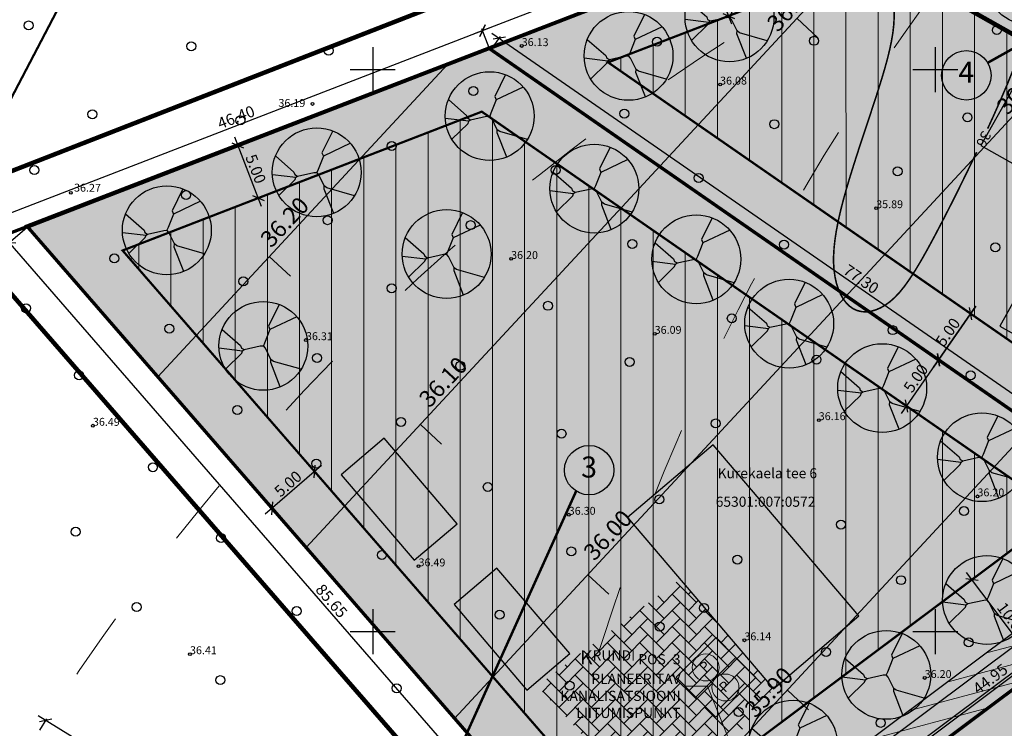
# Model space of a CAD drawing. Units: metres. Extents: x 553488 to 554083, y 6582476 to 6582896.
# Drawn here: x 553619 to 553706, y 6582741 to 6582804 of the extents above; entities that cross this region are included whole.
import ezdxf
from ezdxf.enums import TextEntityAlignment as Align

# ---------------------------------------------------------------- set-up
doc = ezdxf.new("R2010")
doc.units = ezdxf.units.M
doc.header["$PDMODE"] = 33
doc.header["$PDSIZE"] = 0.2
for name, pattern in [('ACAD_ISO03W100', [30, 12, -18]), ('CENTER', [50.8, 31.75, -6.35, 6.35, -6.35]), ('HOONEKP', [0.02, 0.01, 0.01]), ('ISOPOHI', [0.2, 0.1, 0.1]), ('KATASTRIPIIR', [0.02, 0.01, 0.01])]:
    doc.linetypes.add(name, pattern=pattern)
for name, color, linetype in [('0k', 7, 'Continuous'), ('0k-dim', 1, 'Continuous'), ('_Plan EE', 40, 'Continuous'), ('_Plan hoone', 7, 'Continuous'), ('HALJASTUS', 94, 'Continuous'), ('HORISONTAAL', 31, 'Continuous'), ('Kinnistu_piir', 1, 'Continuous'), ('KORGUS', 7, 'Continuous'), ('Kraavid KV', 7, 'Continuous'), ('NURGA_vertikaal_15.03.06$0$arh_ehitusõigus', 7, 'Continuous'), ('PIIR', 12, 'Continuous'), ('Plan_ehitusala', 6, 'Continuous'), ('Planeeritav ala', 5, 'Continuous'), ('Projekt_elupuu', 114, 'Continuous'), ('Tekst', 7, 'Continuous'), ('text asend', 7, 'Continuous'), ('Text_pohijoonis', 7, 'Continuous'), ('Vert', 7, 'Continuous'), ('VORK', 7, 'Continuous'), ('VTRASS', 5, 'Continuous')]:
    doc.layers.add(name, color=color, linetype=linetype)
for name, color, linetype, lineweight in [('Hoone-ala-joon', 7, 'CENTER', 9), ('Ol-olev aed', 7, 'Continuous', 0), ('Servituud_tehnovorgud', 5, 'Continuous', 20)]:
    doc.layers.add(name, color=color, linetype=linetype, lineweight=lineweight)
doc.styles.add('Arial', font='arial.ttf', dxfattribs={"height": 1.8})
doc.styles.add('ITALIC', font='italic.shx')
doc.styles.add('NURGA_vertikaal_15.03.06$0$style1', font='verdana.ttf', dxfattribs={"width": 0.79, "oblique": 10})
doc.styles.add('romanc', font='romanc.shx', dxfattribs={"height": 0.7})
doc.styles.add('SWISL', font='swissl.ttf')
doc.linetypes.add('TRACKS', pattern='A,0.15,[130,ltypeshp.shx,S=0.25,R=0,X=0,Y=0],0.15', length=0.3)
doc.dimstyles.new('NURGA_vertikaal_15.03.06$0$TKM', dxfattribs={"dimtxt": 1, "dimasz": 0.8, "dimexe": 0.18, "dimexo": 0.0625, "dimgap": 0.2, "dimtad": 1, "dimrnd": 0.05, "dimzin": 0, "dimdsep": 46, "dimtxsty": 'NURGA_vertikaal_15.03.06$0$style1', "dimblk1": 'NURGA_vertikaal_15.03.06$0$_Oblique', "dimblk2": 'NURGA_vertikaal_15.03.06$0$_Oblique', "dimsah": 1, "dimcen": 0.09, "dimdle": 0.8, "dimazin": 0, "dimtfac": 1, "dimtmove": 2, "dimatfit": 3, "dimldrblk": 'NURGA_vertikaal_15.03.06$0$_Oblique', "dimfxl": 1, "dimfxlon": 1, "dimtolj": 1, "dimtzin": 0, "dimarcsym": 0})

# ---------------------------------------------------------------- blocks, each defined once
blk = doc.blocks.new('VKORIS')
at = {"color": 0, "linetype": 'Continuous'}
for p, q in [((0, 4), (0, -4)), ((-4, 0), (4, 0))]:
    blk.add_line(p, q, dxfattribs=at)
blk = doc.blocks.new('RING02')
at = {"color": 0, "linetype": 'Continuous', "lineweight": -3}
blk.add_circle((0, 0), 0.25, dxfattribs=at)
blk = doc.blocks.new('METS')
at = {"color": 0, "linetype": 'Continuous'}
blk.add_circle((0, 0), 0.8, dxfattribs=at)
blk = doc.blocks.new('NURGA_vertikaal_15.03.06$0$_Oblique')
at = {"layer": 'NURGA_vertikaal_15.03.06$0$arh_ehitusõigus', "color": 0, "lineweight": -2}
blk.add_line((-0.5, -0.5), (0.5, 0.5), dxfattribs=at)
blk = doc.blocks.new('*D45')
at = {"layer": 'Defpoints', "color": 0, "linetype": 'ISOPOHI', "ltscale": 0.5}
for p in [(553679.837, 6582809.419), (553680.629, 6582809.725), (553682.424, 6582805.084)]:
    blk.add_point(p, dxfattribs=at)
at = {"layer": 'Text_pohijoonis', "color": 0, "linetype": 'ISOPOHI', "lineweight": -2, "ltscale": 0.5}
for p, q in [((553681.922, 6582804.032), (553679.549, 6582810.165)), ((553680.57, 6582809.702), (553679.67, 6582809.354)), ((553682.366, 6582805.062), (553681.465, 6582804.713))]:
    blk.add_line(p, q, dxfattribs=at)
at = {"layer": 'Text_pohijoonis', "color": 0, "linetype": 'ISOPOHI', "lineweight": -2, "ltscale": 0.5, "xscale": 0.8, "yscale": 0.8, "zscale": 0.8}
for p, rotation in [((553679.837, 6582809.419), 111.1518718414018), ((553681.633, 6582804.778), 291.1518718414018)]:
    blk.add_blockref('NURGA_vertikaal_15.03.06$0$_Oblique', p, dxfattribs=dict(at, rotation=rotation))
at = {"layer": 'Text_pohijoonis', "color": 0, "linetype": 'ISOPOHI', "lineweight": 0, "ltscale": 0.5, "insert": (553681.407, 6582807.359), "char_height": 1, "attachment_point": 5, "rotation": 291.15187, "style": 'NURGA_vertikaal_15.03.06$0$style1'}
blk.add_mtext('\\A1;5.00', dxfattribs=at)
blk = doc.blocks.new('*D46')
at = {"layer": 'Defpoints', "color": 0, "linetype": 'ISOPOHI', "lineweight": 0, "ltscale": 0.5}
for p in [(553638.548, 6582793.444), (553638.024, 6582793.241), (553640.353, 6582788.781)]:
    blk.add_point(p, dxfattribs=at)
at = {"layer": 'Text_pohijoonis', "color": 0, "linetype": 'ISOPOHI', "lineweight": -2, "ltscale": 0.5}
for p, q in [((553640.117, 6582787.832), (553637.736, 6582793.987)), ((553638.49, 6582793.421), (553637.856, 6582793.176)), ((553640.294, 6582788.758), (553639.661, 6582788.513))]:
    blk.add_line(p, q, dxfattribs=at)
at = {"layer": 'Text_pohijoonis', "color": 0, "linetype": 'ISOPOHI', "lineweight": -2, "ltscale": 0.5, "xscale": 0.8, "yscale": 0.8, "zscale": 0.8}
for p, rotation in [((553638.024, 6582793.241), 111.1518718451434), ((553639.829, 6582788.578), 291.1518718451434)]:
    blk.add_blockref('NURGA_vertikaal_15.03.06$0$_Oblique', p, dxfattribs=dict(at, rotation=rotation))
at = {"layer": 'Text_pohijoonis', "color": 0, "linetype": 'ISOPOHI', "lineweight": 0, "ltscale": 0.5, "insert": (553639.598, 6582791.169), "char_height": 1, "attachment_point": 5, "rotation": 291.15187, "style": 'NURGA_vertikaal_15.03.06$0$style1'}
blk.add_mtext('\\A1;5.00', dxfattribs=at)
blk = doc.blocks.new('*D47')
at = {"layer": 'Defpoints', "color": 0, "linetype": 'ISOPOHI', "lineweight": 0, "ltscale": 0.5}
for p in [(553645.375, 6582763.61), (553641.046, 6582760.969), (553641.599, 6582760.332)]:
    blk.add_point(p, dxfattribs=at)
at = {"layer": 'Text_pohijoonis', "color": 0, "linetype": 'ISOPOHI', "lineweight": -2, "ltscale": 0.5}
for p, q in [((553645.427, 6582764.771), (553640.442, 6582760.444)), ((553645.334, 6582763.657), (553644.704, 6582764.382)), ((553641.558, 6582760.379), (553640.928, 6582761.105))]:
    blk.add_line(p, q, dxfattribs=at)
at = {"layer": 'Text_pohijoonis', "color": 0, "linetype": 'ISOPOHI', "lineweight": -2, "ltscale": 0.5, "xscale": 0.8, "yscale": 0.8, "zscale": 0.8}
for p, rotation in [((553644.822, 6582764.246), 40.95779905263299), ((553641.046, 6582760.969), 220.957799052633)]:
    blk.add_blockref('NURGA_vertikaal_15.03.06$0$_Oblique', p, dxfattribs=dict(at, rotation=rotation))
at = {"layer": 'Text_pohijoonis', "color": 0, "linetype": 'ISOPOHI', "lineweight": 0, "ltscale": 0.5, "insert": (553642.462, 6582763.152), "char_height": 1, "attachment_point": 5, "rotation": 40.9578, "style": 'NURGA_vertikaal_15.03.06$0$style1'}
blk.add_mtext('\\A1;5.00', dxfattribs=at)
blk = doc.blocks.new('*D50')
at = {"layer": 'Defpoints', "color": 0, "linetype": 'ISOPOHI', "ltscale": 0.5}
for p in [(553703.011, 6582778.378), (553703.136, 6582778.291), (553700.161, 6582774.269)]:
    blk.add_point(p, dxfattribs=at)
at = {"layer": 'Text_pohijoonis', "color": 0, "linetype": 'ISOPOHI', "lineweight": -2, "ltscale": 0.5}
for p, q in [((553699.83, 6582773.525), (553703.592, 6582778.948)), ((553703.062, 6582778.342), (553703.284, 6582778.188)), ((553700.212, 6582774.234), (553700.434, 6582774.08))]:
    blk.add_line(p, q, dxfattribs=at)
at = {"layer": 'Text_pohijoonis', "color": 0, "linetype": 'ISOPOHI', "lineweight": -2, "ltscale": 0.5, "xscale": 0.8, "yscale": 0.8, "zscale": 0.8}
for p, rotation in [((553703.136, 6582778.291), 55.24972249778784), ((553700.286, 6582774.183), 235.2497224977878)]:
    blk.add_blockref('NURGA_vertikaal_15.03.06$0$_Oblique', p, dxfattribs=dict(at, rotation=rotation))
at = {"layer": 'Text_pohijoonis', "color": 0, "linetype": 'ISOPOHI', "ltscale": 0.5, "insert": (553701.119, 6582776.647), "char_height": 1, "attachment_point": 5, "rotation": 55.24972, "style": 'NURGA_vertikaal_15.03.06$0$style1'}
blk.add_mtext('\\A1;5.00', dxfattribs=at)
blk = doc.blocks.new('*D51')
at = {"layer": 'Defpoints', "color": 0, "linetype": 'ISOPOHI', "ltscale": 0.5}
for p in [(553703.011, 6582778.378), (553700.286, 6582774.183), (553700.286, 6582774.183)]:
    blk.add_point(p, dxfattribs=at)
at = {"layer": 'Text_pohijoonis', "color": 0, "linetype": 'ISOPOHI', "lineweight": -2, "ltscale": 0.5}
for p, q in [((553703.592, 6582778.948), (553699.83, 6582773.525)), ((553703.062, 6582778.342), (553703.284, 6582778.188)), ((553700.286, 6582774.183), (553700.138, 6582774.285))]:
    blk.add_line(p, q, dxfattribs=at)
at = {"layer": 'Text_pohijoonis', "color": 0, "linetype": 'ISOPOHI', "lineweight": -2, "ltscale": 0.5, "xscale": 0.8, "yscale": 0.8, "zscale": 0.8}
for p, rotation in [((553703.136, 6582778.291), 55.24972249778784), ((553700.286, 6582774.183), 235.2497224977878)]:
    blk.add_blockref('NURGA_vertikaal_15.03.06$0$_Oblique', p, dxfattribs=dict(at, rotation=rotation))
at = {"layer": 'Text_pohijoonis', "color": 0, "linetype": 'ISOPOHI', "lineweight": 0, "ltscale": 0.5, "insert": (553701.119, 6582776.647), "char_height": 1, "attachment_point": 5, "rotation": 55.24972, "style": 'NURGA_vertikaal_15.03.06$0$style1'}
blk.add_mtext('\\A1;5.00', dxfattribs=at)
blk = doc.blocks.new('*D52')
at = {"layer": 'Defpoints', "color": 0, "linetype": 'ISOPOHI', "lineweight": 0, "ltscale": 0.5}
for p in [(553700.286, 6582774.183), (553697.436, 6582770.074), (553697.436, 6582770.074)]:
    blk.add_point(p, dxfattribs=at)
at = {"layer": 'Text_pohijoonis', "color": 0, "linetype": 'ISOPOHI', "lineweight": -2, "ltscale": 0.5}
for p, q in [((553700.742, 6582774.84), (553696.98, 6582769.417)), ((553700.286, 6582774.183), (553700.434, 6582774.08)), ((553697.436, 6582770.074), (553697.584, 6582769.972))]:
    blk.add_line(p, q, dxfattribs=at)
at = {"layer": 'Text_pohijoonis', "color": 0, "linetype": 'ISOPOHI', "lineweight": -2, "ltscale": 0.5, "xscale": 0.8, "yscale": 0.8, "zscale": 0.8}
for p, rotation in [((553700.286, 6582774.183), 55.24972249778784), ((553697.436, 6582770.074), 235.2497224977878)]:
    blk.add_blockref('NURGA_vertikaal_15.03.06$0$_Oblique', p, dxfattribs=dict(at, rotation=rotation))
at = {"layer": 'Text_pohijoonis', "color": 0, "linetype": 'ISOPOHI', "lineweight": 0, "ltscale": 0.5, "insert": (553698.269, 6582772.539), "char_height": 1, "attachment_point": 5, "rotation": 55.24972, "style": 'NURGA_vertikaal_15.03.06$0$style1'}
blk.add_mtext('\\A1;5.00', dxfattribs=at)
blk = doc.blocks.new('*D53')
at = {"layer": 'Defpoints', "color": 0, "linetype": 'ISOPOHI', "lineweight": 0, "ltscale": 0.5}
for p in [(553704.778, 6582755.762), (553703.261, 6582754.626), (553710.772, 6582747.758)]:
    blk.add_point(p, dxfattribs=at)
at = {"layer": 'Text_pohijoonis', "color": 0, "linetype": 'ISOPOHI', "lineweight": -2, "ltscale": 0.5}
for p, q in [((553704.728, 6582755.725), (553703.117, 6582754.518)), ((553709.735, 6582745.982), (553702.781, 6582755.266)), ((553710.722, 6582747.721), (553709.111, 6582746.514))]:
    blk.add_line(p, q, dxfattribs=at)
at = {"layer": 'Text_pohijoonis', "color": 0, "linetype": 'ISOPOHI', "lineweight": -2, "ltscale": 0.5, "xscale": 0.8, "yscale": 0.8, "zscale": 0.8}
for p, rotation in [((553703.261, 6582754.626), 126.8320199115416), ((553709.256, 6582746.622), 306.8320199115416)]:
    blk.add_blockref('NURGA_vertikaal_15.03.06$0$_Oblique', p, dxfattribs=dict(at, rotation=rotation))
at = {"layer": 'Text_pohijoonis', "color": 0, "linetype": 'ISOPOHI', "lineweight": 0, "ltscale": 0.5, "insert": (553706.835, 6582751.056), "char_height": 1, "attachment_point": 5, "rotation": 306.83202, "style": 'NURGA_vertikaal_15.03.06$0$style1'}
blk.add_mtext('\\A1;10.00', dxfattribs=at)
blk = doc.blocks.new('*D70')
at = {"layer": 'Defpoints', "color": 0, "linetype": 'ISOPOHI', "lineweight": 0, "ltscale": 0.5}
for p in [(553723.301, 6582758.692), (553724.045, 6582757.7), (553688.08, 6582730.76)]:
    blk.add_point(p, dxfattribs=at)
at = {"layer": 'Text_pohijoonis', "color": 0, "linetype": 'ISOPOHI', "lineweight": -2, "ltscale": 0.5}
for p, q in [((553686.702, 6582731.265), (553723.941, 6582759.172)), ((553724.008, 6582757.75), (553723.193, 6582758.836)), ((553688.043, 6582730.81), (553687.234, 6582731.889))]:
    blk.add_line(p, q, dxfattribs=at)
at = {"layer": 'Text_pohijoonis', "color": 0, "linetype": 'ISOPOHI', "lineweight": -2, "ltscale": 0.5, "xscale": 0.8, "yscale": 0.8, "zscale": 0.8}
for p, rotation in [((553723.301, 6582758.692), 36.8480817612872), ((553687.342, 6582731.744), 216.8480817612872)]:
    blk.add_blockref('NURGA_vertikaal_15.03.06$0$_Oblique', p, dxfattribs=dict(at, rotation=rotation))
at = {"layer": 'Text_pohijoonis', "color": 0, "linetype": 'ISOPOHI', "lineweight": 0, "ltscale": 0.5, "insert": (553704.89, 6582745.795), "char_height": 1, "attachment_point": 5, "rotation": 36.84808, "style": 'NURGA_vertikaal_15.03.06$0$style1'}
blk.add_mtext('\\A1;44.95', dxfattribs=at)
blk = doc.blocks.new('*D72')
at = {"layer": 'Defpoints', "color": 0, "linetype": 'ISOPOHI', "lineweight": 0, "ltscale": 0.5}
for p in [(553660.524, 6582801.766), (553724.764, 6582758.736), (553724.045, 6582757.7)]:
    blk.add_point(p, dxfattribs=at)
at = {"layer": 'Text_pohijoonis', "color": 0, "linetype": 'ISOPOHI', "lineweight": -2, "ltscale": 0.5}
for p, q in [((553660.56, 6582801.818), (553661.346, 6582802.951)), ((553660.586, 6582803.259), (553725.421, 6582758.28)), ((553724.081, 6582757.751), (553724.866, 6582758.884))]:
    blk.add_line(p, q, dxfattribs=at)
at = {"layer": 'Text_pohijoonis', "color": 0, "linetype": 'ISOPOHI', "lineweight": -2, "ltscale": 0.5, "xscale": 0.8, "yscale": 0.8, "zscale": 0.8}
for p, rotation in [((553661.243, 6582802.803), 145.2497224978005), ((553724.764, 6582758.736), 325.2497224978005)]:
    blk.add_blockref('NURGA_vertikaal_15.03.06$0$_Oblique', p, dxfattribs=dict(at, rotation=rotation))
at = {"layer": 'Text_pohijoonis', "color": 0, "linetype": 'ISOPOHI', "lineweight": 0, "ltscale": 0.5, "insert": (553693.414, 6582781.362), "char_height": 1, "attachment_point": 5, "rotation": 325.24972, "style": 'NURGA_vertikaal_15.03.06$0$style1'}
blk.add_mtext('\\A1;77.30', dxfattribs=at)
blk = doc.blocks.new('*D74')
at = {"layer": 'Defpoints', "color": 0, "linetype": 'ISOPOHI', "lineweight": 0, "ltscale": 0.5}
for p in [(553701.37, 6582817.75), (553659.745, 6582803.466), (553660.358, 6582801.882)]:
    blk.add_point(p, dxfattribs=at)
at = {"layer": 'Text_pohijoonis', "color": 0, "linetype": 'ISOPOHI', "lineweight": -2, "ltscale": 0.5}
for p, q in [((553701.503, 6582819.623), (553658.998, 6582803.178)), ((553701.347, 6582817.808), (553700.692, 6582819.502)), ((553660.335, 6582801.94), (553659.68, 6582803.634))]:
    blk.add_line(p, q, dxfattribs=at)
at = {"layer": 'Text_pohijoonis', "color": 0, "linetype": 'ISOPOHI', "lineweight": -2, "ltscale": 0.5, "xscale": 0.8, "yscale": 0.8, "zscale": 0.8}
for p, rotation in [((553700.757, 6582819.334), 21.15187184360135), ((553659.745, 6582803.466), 201.1518718436013)]:
    blk.add_blockref('NURGA_vertikaal_15.03.06$0$_Oblique', p, dxfattribs=dict(at, rotation=rotation))
at = {"layer": 'Text_pohijoonis', "color": 0, "linetype": 'ISOPOHI', "lineweight": 0, "ltscale": 0.5, "insert": (553679.991, 6582812.072), "char_height": 1, "attachment_point": 5, "rotation": 21.15187, "style": 'NURGA_vertikaal_15.03.06$0$style1'}
blk.add_mtext('\\A1;44.00', dxfattribs=at)
blk = doc.blocks.new('*D75')
at = {"layer": 'Defpoints', "color": 0, "linetype": 'ISOPOHI', "lineweight": 0, "ltscale": 0.5}
for p in [(553660.358, 6582801.882), (553614.672, 6582791.355), (553616.464, 6582786.721)]:
    blk.add_point(p, dxfattribs=at)
at = {"layer": 'Text_pohijoonis', "color": 0, "linetype": 'ISOPOHI', "lineweight": -2, "ltscale": 0.5}
for p, q in [((553660.491, 6582803.755), (553615.718, 6582786.432)), ((553660.335, 6582801.94), (553659.68, 6582803.634)), ((553614.694, 6582791.296), (553616.529, 6582786.553))]:
    blk.add_line(p, q, dxfattribs=at)
at = {"layer": 'Text_pohijoonis', "color": 0, "linetype": 'ISOPOHI', "lineweight": -2, "ltscale": 0.5, "xscale": 0.8, "yscale": 0.8, "zscale": 0.8}
for p, rotation in [((553659.745, 6582803.466), 21.15187184360135), ((553616.464, 6582786.721), 201.1518718436013)]:
    blk.add_blockref('NURGA_vertikaal_15.03.06$0$_Oblique', p, dxfattribs=dict(at, rotation=rotation))
at = {"layer": 'Text_pohijoonis', "color": 0, "linetype": 'ISOPOHI', "lineweight": 0, "ltscale": 0.5, "insert": (553637.845, 6582795.766), "char_height": 1, "attachment_point": 5, "rotation": 21.15187, "style": 'NURGA_vertikaal_15.03.06$0$style1'}
blk.add_mtext('\\A1;46.40', dxfattribs=at)
blk = doc.blocks.new('*D76')
at = {"layer": 'Defpoints', "color": 0, "linetype": 'ISOPOHI', "lineweight": 0, "ltscale": 0.5}
for p in [(553619.317, 6582786.003), (553617.707, 6582784.606), (553675.47, 6582721.31)]:
    blk.add_point(p, dxfattribs=at)
at = {"layer": 'Text_pohijoonis', "color": 0, "linetype": 'ISOPOHI', "lineweight": -2, "ltscale": 0.5}
for p, q in [((553619.27, 6582785.962), (553617.571, 6582784.488)), ((553674.385, 6582719.309), (553617.183, 6582785.21)), ((553675.423, 6582721.269), (553673.724, 6582719.795))]:
    blk.add_line(p, q, dxfattribs=at)
at = {"layer": 'Text_pohijoonis', "color": 0, "linetype": 'ISOPOHI', "lineweight": -2, "ltscale": 0.5, "xscale": 0.8, "yscale": 0.8, "zscale": 0.8}
for p, rotation in [((553617.707, 6582784.606), 130.9577990492837), ((553673.86, 6582719.913), 310.9577990492837)]:
    blk.add_blockref('NURGA_vertikaal_15.03.06$0$_Oblique', p, dxfattribs=dict(at, rotation=rotation))
at = {"layer": 'Text_pohijoonis', "color": 0, "linetype": 'ISOPOHI', "lineweight": 0, "ltscale": 0.5, "insert": (553646.33, 6582752.733), "char_height": 1, "attachment_point": 5, "rotation": 310.9578, "style": 'NURGA_vertikaal_15.03.06$0$style1'}
blk.add_mtext('\\A1;85.65', dxfattribs=at)
blk = doc.blocks.new('*D77')
at = {"layer": 'Defpoints', "color": 0, "linetype": 'ISOPOHI', "ltscale": 0.5}
for p in [(553701.37, 6582817.75), (553759.973, 6582784.69), (553759.172, 6582783.272)]:
    blk.add_point(p, dxfattribs=at)
at = {"layer": 'Text_pohijoonis', "color": 0, "linetype": 'ISOPOHI', "lineweight": -2, "ltscale": 0.5}
for p, q in [((553701.339, 6582817.696), (553700.481, 6582816.175)), ((553699.873, 6582816.725), (553759.869, 6582782.879)), ((553759.942, 6582784.636), (553759.084, 6582783.115))]:
    blk.add_line(p, q, dxfattribs=at)
at = {"layer": 'Text_pohijoonis', "color": 0, "linetype": 'ISOPOHI', "lineweight": -2, "ltscale": 0.5, "xscale": 0.8, "yscale": 0.8, "zscale": 0.8}
for p, rotation in [((553700.57, 6582816.332), 150.5709456771947), ((553759.172, 6582783.272), 330.5709456771947)]:
    blk.add_blockref('NURGA_vertikaal_15.03.06$0$_Oblique', p, dxfattribs=dict(at, rotation=rotation))
at = {"layer": 'Text_pohijoonis', "color": 0, "linetype": 'ISOPOHI', "lineweight": 0, "ltscale": 0.5, "insert": (553730.225, 6582800.429), "char_height": 1, "attachment_point": 5, "rotation": 330.57095, "style": 'NURGA_vertikaal_15.03.06$0$style1'}
blk.add_mtext('\\A1;67.30', dxfattribs=at)
blk = doc.blocks.new('*D95')
at = {"layer": 'Defpoints', "color": 0, "lineweight": 0, "ltscale": 0.5}
for p in [(553620.925, 6582742.09), (553619.018, 6582738.993), (553789.327, 6582634.137)]:
    blk.add_point(p, dxfattribs=at)
at = {"layer": 'text asend', "color": 0, "lineweight": -2, "ltscale": 0.5}
for p, q in [((553791.915, 6582636.814), (553620.243, 6582742.51)), ((553620.4, 6582741.239), (553621.019, 6582742.243)), ((553790.709, 6582636.382), (553791.328, 6582637.387))]:
    blk.add_line(p, q, dxfattribs=at)
at = {"layer": 'text asend', "color": 0, "lineweight": -2, "ltscale": 0.5, "xscale": 0.8, "yscale": 0.8, "zscale": 0.8}
for p, rotation in [((553620.925, 6582742.09), 148.3800572267135), ((553791.234, 6582637.234), 328.3800572267135)]:
    blk.add_blockref('NURGA_vertikaal_15.03.06$0$_Oblique', p, dxfattribs=dict(at, rotation=rotation))
at = {"layer": 'text asend', "color": 0, "lineweight": 0, "ltscale": 0.5, "insert": (553706.457, 6582690.276), "char_height": 1, "attachment_point": 5, "rotation": 328.38006, "style": 'NURGA_vertikaal_15.03.06$0$style1'}
blk.add_mtext('\\A1;200.00', dxfattribs=at)
blk = doc.blocks.new('dfghsgh')
at = {"layer": 'Projekt_elupuu', "color": 55}
for p, q in [((534506.874, 6575389.818), (534505.917, 6575387.88)), ((534508.442, 6575388.716), (534506.044, 6575387.58)), ((534501.788, 6575387.601), (534503.429, 6575386.16)), ((534506.044, 6575387.58), (534505.568, 6575386.379)), ((534505.917, 6575387.88), (534506.044, 6575387.58)), ((534505.568, 6575386.379), (534505.455, 6575386.132)), ((534501.508, 6575385.953), (534503.607, 6575385.701)), ((534502.083, 6575384.073), (534503.533, 6575385.487)), ((534503.429, 6575386.16), (534503.512, 6575385.939)), ((534503.512, 6575385.939), (534503.748, 6575385.804)), ((534503.533, 6575385.487), (534503.607, 6575385.701)), ((534503.607, 6575385.701), (534503.748, 6575385.804)), ((534503.748, 6575385.804), (534505.183, 6575386.126)), ((534505.183, 6575386.126), (534505.455, 6575386.132)), ((534505.633, 6575385.926), (534505.455, 6575386.132)), ((534506.126, 6575384.92), (534505.633, 6575385.926)), ((534506.116, 6575384.648), (534506.126, 6575384.92)), ((534506.965, 6575382.482), (534506.116, 6575384.648)), ((534506.349, 6575384.757), (534506.126, 6575384.92)), ((534508.812, 6575384.05), (534506.349, 6575384.757))]:
    blk.add_line(p, q, dxfattribs=at)
at = {"layer": 'Projekt_elupuu', "color": 97}
blk.add_circle((534505.455, 6575386.132), 3.95, dxfattribs=at)

msp = doc.modelspace()

# ---------------------------------------------------------------- hatches: boundary and pattern name
at = {"layer": '0k', "lineweight": 0, "ltscale": 0.5}
h = msp.add_hatch(dxfattribs=at)
h.set_pattern_fill('AR-HBONE', color=251, scale=0.01, style=0)
h.paths.add_polyline_path([(553682.383, 6582725.994), (553664.602, 6582745.168), (553677.315, 6582754.649), (553685.603, 6582744.923), (553679.417, 6582736.764), (553685.347, 6582729.603)])
at = {"layer": '_Plan EE', "lineweight": 0, "ltscale": 0.5}
msp.add_hatch(color=256, dxfattribs=at).paths.add_polyline_path([(553821.19, 6582643.84), (553805.697, 6582634.782), (553780.271, 6582654.813), (553770.071, 6582663.02), (553753.745, 6582675.942), (553739.444, 6582687.247), (553721.292, 6582701.617), (553710.719, 6582709.988), (553697.774, 6582720.236), (553699.694, 6582721.486), (553688.065, 6582730.769), (553675.461, 6582721.323), (553653.245, 6582746.915), (553625.552, 6582778.82), (553619.323, 6582786.008), (553670.672, 6582805.873), (553701.339, 6582817.696), (553745.978, 6582792.563), (553767.567, 6582780.373), (553786.541, 6582769.667), (553799.394, 6582762.403), (553816.365, 6582752.803), (553832.924, 6582743.469), (553859.197, 6582728.629), (553861.94, 6582727.08), (553853.08, 6582712.23), (553848.774, 6582703.563), (553842.292, 6582690.515), (553837.12, 6582679.479), (553830.938, 6582665.648), (553825.118, 6582652.629)])
at = {"layer": '_Plan hoone', "lineweight": 0, "ltscale": 0.5}
for color, points in [(39, [(553721.476, 6582783.429), (553726.393, 6582792.136), (553708.979, 6582801.972), (553704.061, 6582793.264)]), (6, [(553708.16, 6582781.527), (553705.722, 6582777.162), (553714.453, 6582772.286), (553716.891, 6582776.652)]), (6, [(553651.002, 6582767.203), (553647.196, 6582763.96), (553653.683, 6582756.349), (553657.488, 6582759.592)]), (39, [(553680.242, 6582766.631), (553672.631, 6582760.145), (553685.603, 6582744.923), (553693.215, 6582751.409)]), (6, [(553661.024, 6582755.657), (553657.219, 6582752.414), (553663.705, 6582744.803), (553667.51, 6582748.046)])]:
    msp.add_hatch(color=color, dxfattribs=at).paths.add_polyline_path(points)
at = {"layer": 'Kraavid KV', "lineweight": 0, "ltscale": 0.5}
h = msp.add_hatch(dxfattribs=at)
h.set_pattern_fill('ANSI31', color=256, scale=0.5, angle=150, style=0)
h.paths.add_polyline_path([(553758.702, 6582788.658), (553684.882, 6582733.359), (553687.28, 6582730.157), (553762.534, 6582786.531)])
at = {"layer": 'Plan_ehitusala', "linetype": 'HOONEKP', "lineweight": 0, "ltscale": 0.5}
h = msp.add_hatch(dxfattribs=at)
h.set_pattern_fill('ANSI31', color=0, scale=0.9, angle=45, style=0)
h.paths.add_polyline_path([(553723.933, 6582763.863), (553746.513, 6582780.777), (553694.925, 6582809.905), (553670.913, 6582800.645)])
h = msp.add_hatch(dxfattribs=at)
h.set_pattern_fill('ANSI31', color=0, scale=0.9, angle=45, style=0)
h.paths.add_polyline_path([(553672.908, 6582731.889), (553627.757, 6582783.907), (553659.687, 6582796.261), (553711.167, 6582760.549)])
at = {"layer": 'Servituud_tehnovorgud', "linetype": 'ISOPOHI', "ltscale": 0.5}
msp.add_hatch(color=256, dxfattribs=at).paths.add_polyline_path([(553758.783, 6582787.469), (553686.281, 6582733.158), (553687.48, 6582731.557), (553760.699, 6582786.406)])
at = {"layer": 'Tekst'}
h = msp.add_hatch(color=41, dxfattribs=at)
h.dxf.hatch_style = 2
edge = h.paths.add_edge_path()
edge.add_arc((553702.759, 6582799.491), 2.198, 0, 360)
h = msp.add_hatch(color=41, dxfattribs=at)
h.dxf.hatch_style = 2
edge = h.paths.add_edge_path()
edge.add_arc((553669.231, 6582764.364), 2.198, 0, 360)

# ---------------------------------------------------------------- linework, layer by layer
at = {"color": 1, "linetype": 'ACAD_ISO03W100', "ltscale": 0.03, "const_width": 0.4, "flags": 128}
msp.add_lwpolyline([(553746.513, 6582780.777), (553694.925, 6582809.905)], dxfattribs=at)
at = {"color": 0, "lineweight": 0, "ltscale": 0.5}
for points in [[(553676.967, 6582745.954), (553678.722, 6582744.174), (553682.282, 6582747.685), (553680.527, 6582749.465), (553676.967, 6582745.954)], [(553678.722, 6582744.174), (553680.478, 6582742.394), (553684.038, 6582745.905), (553682.282, 6582747.685), (553678.722, 6582744.174)]]:
    msp.add_lwpolyline(points, dxfattribs=at)
for centre in [(553679.592, 6582746.809), (553681.348, 6582745.029)]:
    msp.add_ellipse(centre, major_axis=(0.008, 1.2), ratio=1, start_param=5.497787, end_param=11.780972, dxfattribs=at)
at = {"layer": 'Hoone-ala-joon', "ltscale": 0.05, "const_width": 0.2}
for points in [[(553723.933, 6582763.863), (553746.513, 6582780.777), (553694.925, 6582809.905), (553670.913, 6582800.645), (553723.933, 6582763.863)], [(553672.908, 6582731.889), (553627.757, 6582783.907), (553659.687, 6582796.261), (553711.167, 6582760.549), (553672.908, 6582731.889)]]:
    msp.add_lwpolyline(points, dxfattribs=at)
at = {"layer": 'HORISONTAAL', "linetype": 'ISOPOHI', "ltscale": 0.5, "const_width": 0.14, "flags": 128}
for points in [[(553704.651, 6582794.746), (553705.153, 6582795.841), (553705.798, 6582797.291), (553706.368, 6582798.624), (553706.861, 6582799.844), (553707.28, 6582800.965), (553707.628, 6582801.999), (553707.907, 6582802.959), (553708.121, 6582803.859), (553708.272, 6582804.711), (553708.363, 6582805.529), (553708.396, 6582806.325), (553708.368, 6582807.109), (553708.279, 6582807.89), (553708.126, 6582808.678), (553707.907, 6582809.483), (553707.619, 6582810.315), (553707.26, 6582811.182), (553706.829, 6582812.095), (553706.324, 6582813.059), (553705.751, 6582814.066), (553705.116, 6582815.106), (553704.427, 6582816.166), (553703.69, 6582817.234), (553702.913, 6582818.3), (553702.102, 6582819.352), (553701.264, 6582820.378)], [(553673.899, 6582819.894), (553676.535, 6582818.737), (553678.984, 6582817.622), (553681.245, 6582816.557), (553683.319, 6582815.548), (553685.207, 6582814.602), (553686.91, 6582813.725), (553688.428, 6582812.925), (553689.764, 6582812.207), (553690.919, 6582811.575), (553691.909, 6582811.018), (553692.75, 6582810.521), (553693.458, 6582810.068), (553694.05, 6582809.646), (553694.543, 6582809.239), (553694.953, 6582808.832), (553695.298, 6582808.41), (553695.59, 6582807.961), (553695.834, 6582807.483), (553696.029, 6582806.975), (553696.177, 6582806.436), (553696.279, 6582805.866), (553696.334, 6582805.266), (553696.343, 6582804.634), (553696.307, 6582803.97), (553696.227, 6582803.275), (553696.105, 6582802.544), (553695.943, 6582801.776), (553695.745, 6582800.966), (553695.511, 6582800.112), (553695.245, 6582799.212), (553694.949, 6582798.261), (553694.626, 6582797.257), (553694.279, 6582796.199), (553693.915, 6582795.101), (553693.542, 6582793.976), (553693.169, 6582792.839), (553692.805, 6582791.705), (553692.456, 6582790.589), (553692.132, 6582789.506), (553691.842, 6582788.471), (553691.59, 6582787.495), (553691.381, 6582786.578), (553691.213, 6582785.716), (553691.086, 6582784.907), (553691.002, 6582784.147), (553690.96, 6582783.432), (553690.961, 6582782.76), (553691.005, 6582782.126), (553691.091, 6582781.529), (553691.218, 6582780.972), (553691.384, 6582780.459), (553691.588, 6582779.994), (553691.826, 6582779.583), (553692.096, 6582779.229), (553692.398, 6582778.937), (553692.729, 6582778.711), (553693.086, 6582778.555), (553693.465, 6582778.469), (553693.863, 6582778.451), (553694.276, 6582778.502), (553694.698, 6582778.619), (553695.126, 6582778.803), (553695.556, 6582779.051), (553695.983, 6582779.363), (553696.406, 6582779.741), (553696.831, 6582780.194), (553697.268, 6582780.735), (553697.725, 6582781.377), (553698.212, 6582782.131), (553698.738, 6582783.011), (553699.311, 6582784.028), (553699.941, 6582785.195), (553700.633, 6582786.516), (553701.373, 6582787.964), (553702.142, 6582789.503), (553702.923, 6582791.096), (553703.673, 6582792.656)]]:
    msp.add_lwpolyline(points, dxfattribs=at)
at = {"layer": 'Kinnistu_piir', "linetype": 'KATASTRIPIIR', "flags": 128}
for points, const_width in [([(553619.323, 6582786.005), (553701.37, 6582817.75), (553670.387, 6582833.961)], 0.3), ([(553688.08, 6582730.76), (553760.01, 6582784.64), (553701.37, 6582817.75), (553619.25, 6582786.08), (553675.47, 6582721.31), (553688.08, 6582730.76)], 0.3), ([(553660.31, 6582801.915), (553724.045, 6582757.7), (553836.295, 6582677.632)], 0.3), ([(553675.47, 6582721.31), (553619.323, 6582785.996)], 0.2), ([(553747.575, 6582680.81), (553818.74, 6582751.48), (553760.01, 6582784.64), (553688.08, 6582730.76), (553699.67, 6582721.47), (553697.774, 6582720.236)], 0.3)]:
    msp.add_lwpolyline(points, dxfattribs=dict(at, const_width=const_width))
at = {"layer": 'Kinnistu_piir', "color": 48, "linetype": 'KATASTRIPIIR', "const_width": 0.2, "flags": 128}
for points in [[(553604.875, 6582806.702), (553610.02, 6582782.45), (553626.297, 6582813.61)], [(553626.297, 6582813.61), (553610.02, 6582782.45), (553619.323, 6582786.008)], [(553619.282, 6582786.093), (553605.08, 6582780.62), (553614.029, 6582753.397)]]:
    msp.add_lwpolyline(points, dxfattribs=at)
at = {"layer": 'Ol-olev aed', "color": 5, "linetype": 'TRACKS', "ltscale": 2, "flags": 128}
for points in [[(553675.47, 6582721.31), (553637.809, 6582764.698), (553619.317, 6582786.003), (553660.31, 6582801.915), (553701.37, 6582817.75)], [(553836.295, 6582677.632), (553782.808, 6582715.695), (553724.045, 6582757.7), (553660.358, 6582801.882)], [(553759.96, 6582784.668), (553724.045, 6582757.7), (553688.119, 6582730.809)]]:
    msp.add_lwpolyline(points, dxfattribs=at)
at = {"layer": 'Plan_ehitusala', "color": 0, "linetype": 'HOONEKP', "ltscale": 0.5, "flags": 128}
for points in [[(553721.476, 6582783.429), (553726.393, 6582792.136), (553708.979, 6582801.972), (553704.061, 6582793.264), (553721.476, 6582783.429)], [(553708.16, 6582781.527), (553705.722, 6582777.162), (553714.453, 6582772.286), (553716.891, 6582776.652), (553708.16, 6582781.527)], [(553651.002, 6582767.203), (553647.196, 6582763.96), (553653.683, 6582756.349), (553657.488, 6582759.592), (553651.002, 6582767.203)], [(553680.242, 6582766.631), (553672.631, 6582760.145), (553685.603, 6582744.923), (553693.215, 6582751.409), (553680.242, 6582766.631)], [(553661.024, 6582755.657), (553657.219, 6582752.414), (553663.705, 6582744.803), (553667.51, 6582748.046), (553661.024, 6582755.657)]]:
    msp.add_lwpolyline(points, dxfattribs=at)
at = {"layer": 'Planeeritav ala', "linetype": 'ACAD_ISO03W100', "ltscale": 0.15, "const_width": 0.4, "flags": 128}
msp.add_lwpolyline([(553686.958, 6582723.689), (553686.958, 6582723.689), (553805.031, 6582630.945), (553823.683, 6582642.498), (553868.23, 6582730.699), (553700.686, 6582823.264), (553700.686, 6582823.264), (553700.686, 6582823.264), (553610.786, 6582788.203), (553674.742, 6582714.521)], close=True, dxfattribs=at)
at = {"layer": 'Tekst', "const_width": 0.225}
msp.add_lwpolyline([(553704.653, 6582800.607), (553750.746, 6582826.389)], dxfattribs=at)
at = {"layer": 'Tekst', "const_width": 0.225, "elevation": 141}
msp.add_lwpolyline([(553647.803, 6582717.567), (553668.073, 6582762.495)], dxfattribs=at)
at = {"layer": 'Tekst'}
for centre in [(553702.759, 6582799.491), (553669.231, 6582764.364, 211.5)]:
    msp.add_circle(centre, 2.198, dxfattribs=at)
at = {"layer": 'Text_pohijoonis', "linetype": 'ISOPOHI', "ltscale": 0.5, "flags": 128}
msp.add_lwpolyline([(553758.702, 6582788.658), (553684.882, 6582733.359), (553687.28, 6582730.157), (553762.534, 6582786.531)], close=True, dxfattribs=at)
for points in [[(553758.783, 6582787.469), (553686.281, 6582733.158), (553687.48, 6582731.557), (553760.699, 6582786.406), (553758.783, 6582787.469)], [(553760.01, 6582784.64), (553688.08, 6582730.757)]]:
    msp.add_lwpolyline(points, dxfattribs=at)
at = {"layer": 'Text_pohijoonis', "linetype": 'ISOPOHI', "lineweight": 0, "ltscale": 0.5, "flags": 128}
msp.add_lwpolyline([(553677.72, 6582745.14), (553679.762, 6582745.14), (553686.431, 6582728.536)], dxfattribs=at)
at = {"layer": 'Vert', "lineweight": 0, "ltscale": 0.5, "flags": 128}
for points in [[(553699.06, 6582816.859), (553644.08, 6582757.474)], [(553718.296, 6582808.197), (553657.268, 6582742.28)], [(553687.678, 6582804.566), (553689.569, 6582802.824)], [(553656.656, 6582800.496), (553630.891, 6582772.668)], [(553736.197, 6582798.093), (553670.456, 6582727.086)], [(553640.794, 6582783.364), (553642.685, 6582781.623)], [(553654.226, 6582768.434), (553656.117, 6582766.692)], [(553669.102, 6582755.062), (553670.993, 6582753.321)], [(553686.849, 6582744.792), (553688.74, 6582743.05)]]:
    msp.add_lwpolyline(points, dxfattribs=at)
at = {"layer": 'VTRASS', "linetype": 'ACAD_ISO03W100', "lineweight": 0, "ltscale": 0.5}
for centre, start, end in [((553860.906, 6582688.283), 122.16544, 219.03129), ((553789.327, 6582634.137), 36.76847, 168.57857)]:
    msp.add_arc(centre, 200, start, end, dxfattribs=at)

# ---------------------------------------------------------------- block references
at = {"layer": 'HALJASTUS', "xscale": 0.5, "yscale": 0.5, "zscale": 0.5}
for p in [(553619.408, 6582803.929), (553705.47, 6582803.519), (553689.221, 6582802.564), (553633.857, 6582802.076), (553646.071, 6582801.695), (553675.269, 6582802.477), (553658.947, 6582798.099), (553625.079, 6582796.028), (553672.361, 6582796.083), (553702.862, 6582795.747), (553638.219, 6582795.483), (553685.687, 6582795.148), (553651.687, 6582793.195), (553619.909, 6582791.061), (553666.254, 6582791.07), (553678.958, 6582790.361), (553696.646, 6582790.952), (553633.406, 6582788.834), (553645.974, 6582786.606), (553658.695, 6582786.163), (553673.059, 6582784.492), (553686.556, 6582784.431), (553705.334, 6582784.185), (553627.029, 6582783.203), (553638.483, 6582781.162), (553651.67, 6582780.543), (553665.567, 6582778.986), (553619.18, 6582778.775), (553681.912, 6582777.872), (553631.905, 6582776.949), (553696.214, 6582776.821), (553645.051, 6582774.349), (553672.82, 6582773.998), (553689.439, 6582774.2), (553623.89, 6582772.804), (553657.775, 6582773.647), (553703.148, 6582772.795), (553637.951, 6582769.713), (553652.503, 6582768.659), (553680.483, 6582768.518), (553666.774, 6582767.605), (553644.976, 6582764.947), (553630.447, 6582764.628), (553660.223, 6582762.873), (553675.469, 6582761.756), (553702.549, 6582760.721), (553623.582, 6582758.885), (553691.613, 6582759.524), (553636.514, 6582758.326), (553667.646, 6582757.13), (553650.803, 6582756.811), (553682.414, 6582756.412), (553696.961, 6582754.578), (553629.011, 6582752.184), (553643.231, 6582751.824), (553679.447, 6582752.097, 141), (553661.263, 6582751.5), (553675.495, 6582750.45), (553702.974, 6582749.039), (553690.293, 6582748.187), (553636.439, 6582745.682), (553652.126, 6582744.955), (553667.49, 6582745.198), (553682.53, 6582742.854), (553695.144, 6582741.884)]:
    msp.add_blockref('METS', p, dxfattribs=at)
at = {"layer": 'KORGUS', "xscale": 0.5, "yscale": 0.5, "zscale": 0.5}
for p in [(553663.235, 6582802.108), (553680.87, 6582798.671), (553644.635, 6582796.944), (553623.156, 6582789.042), (553694.747, 6582787.674), (553662.292, 6582783.163), (553644.055, 6582775.943), (553675.056, 6582776.497), (553689.641, 6582768.817), (553625.118, 6582768.323), (553703.749, 6582762.034), (553667.418, 6582760.399), (553654.062, 6582755.817), (553683.03, 6582749.229), (553633.747, 6582747.999), (553699.059, 6582745.876)]:
    msp.add_blockref('RING02', p, dxfattribs=at)
at = {"layer": 'Projekt_elupuu', "linetype": 'HOONEKP'}
for p in [(19202.983, 7421.777), (19176.251, 7418.525), (19167.277, 7415.093), (19154.934, 7409.735), (19139.562, 7404.728), (19164.235, 7403.283), (19126.235, 7399.571), (19151.102, 7397.46), (19173.298, 7396.996), (19181.553, 7391.269), (19134.814, 7389.29), (19189.823, 7385.532), (19198.688, 7379.382), (19199.137, 7366.684), (19190.187, 7360.022), (19181.906, 7353.819)]:
    msp.add_blockref('dfghsgh', p, dxfattribs=at)
at = {"layer": 'VORK', "xscale": 0.5, "yscale": 0.5, "zscale": 0.5}
for p in [(553650, 6582800), (553700, 6582800), (553650, 6582750), (553700, 6582750)]:
    msp.add_blockref('VKORIS', p, dxfattribs=at)

# ---------------------------------------------------------------- texts
at = {"color": 0, "ltscale": 0.5, "style": 'Arial'}
for p in [(553679.592, 6582746.809), (553681.348, 6582745.029)]:
    msp.add_attdef('P', text='XXX', height=0.9, rotation=44.60291, dxfattribs=at).set_placement(p, align=Align.MIDDLE)
at = {"layer": '0k-dim', "color": 0, "char_height": 1.5, "width": 39.41871, "attachment_point": 4, "rotation": 47.09367}
for s, insert in [('{\\fTimes New Roman|b0|i0|c0|p18;\\T0.9;\\C7;\\P\\fTimes New Roman|b0|i0|c186|p18;36.10}', (553684.531, 6582804.615)), ('{\\fTimes New Roman|b0|i0|c0|p18;\\T0.9;\\C7;\\P\\fTimes New Roman|b0|i0|c186|p18;36.00}', (553704.944, 6582797.224)), ('{\\fTimes New Roman|b0|i0|c0|p18;\\T0.9;\\C7;\\P\\fTimes New Roman|b0|i0|c186|p18;36.20}', (553639.508, 6582785.424)), ('{\\fTimes New Roman|b0|i0|c0|p18;\\T0.9;\\C7;\\P\\fTimes New Roman|b0|i0|c186|p18;36.10}', (553653.593, 6582771.198)), ('{\\fTimes New Roman|b0|i0|c0|p18;\\T0.9;\\C7;\\P\\fTimes New Roman|b0|i0|c186|p18;36.00}', (553668.231, 6582757.569)), ('{\\fTimes New Roman|b0|i0|c0|p18;\\T0.9;\\C7;\\P\\fTimes New Roman|b0|i0|c186|p18;35.90}', (553682.544, 6582743.59))]:
    msp.add_mtext(s, dxfattribs=dict(at, insert=insert))
at = {"layer": 'HORISONTAAL', "linetype": 'ISOPOHI', "ltscale": 0.5, "style": 'romanc'}
msp.add_text('36', height=0.9, rotation=243.41918, dxfattribs=at).set_placement((553704.203, 6582794.629))
at = {"layer": 'KORGUS', "style": 'ITALIC'}
for s, p in [('36.13', (553663.235, 6582802.108)), ('36.19', (553641.61, 6582796.691)), ('36.27', (553623.443, 6582789.151)), ('36.20', (553662.292, 6582783.163)), ('36.31', (553644.055, 6582775.943)), ('36.49', (553625.118, 6582768.323)), ('36.49', (553654.062, 6582755.817)), ('36.41', (553633.747, 6582747.999))]:
    msp.add_text(s, height=0.7, rotation=359.53479, dxfattribs=at).set_placement(p)
for s, p in [('36.08', (553680.87, 6582798.671)), ('35.89', (553694.747, 6582787.674)), ('36.09', (553675.056, 6582776.497)), ('36.16', (553689.641, 6582768.817)), ('36.20', (553703.749, 6582762.034)), ('36.30', (553667.418, 6582760.399)), ('36.14', (553683.03, 6582749.229)), ('36.20', (553699.059, 6582745.876))]:
    msp.add_text(s, height=0.7, dxfattribs=at).set_placement(p)
at = {"layer": 'PIIR', "linetype": 'Continuous', "style": 'romanc'}
for s, p in [('Kurekaela tee 6', (553685.071, 6582764.092)), ('65301:007:0572', (553684.912, 6582761.559))]:
    msp.add_text(s, height=0.9, dxfattribs=at).set_placement(p, align=Align.MIDDLE_CENTER)
at = {"layer": 'Tekst', "style": 'SWISL', "width": 0.99}
for s, p in [('4', (553702.753, 6582799.772)), ('3', (553669.224, 6582764.644, 211.5))]:
    msp.add_text(s, height=1.875, dxfattribs=at).set_placement(p, align=Align.MIDDLE_CENTER)
at = {"layer": 'Text_pohijoonis', "color": 0, "insert": (553677.356, 6582745.326), "char_height": 1.25, "width": 37.83565, "attachment_point": 6}
msp.add_mtext('{\\fTimes New Roman|b0|i0|c186|p18;\\T0.9;\\C7;K\\H0.7273x;RUNDI POS. 3 \\PPLANEERITAV \\PKANALISATSIOONI \\PLIITUMISPUNKT}', dxfattribs=at)

# ---------------------------------------------------------------- dimensions: what is measured, and where the dimension line sits
at = {"layer": 'text asend', "lineweight": 0, "ltscale": 0.5}
dim = msp.add_aligned_dim(p1=(553789.327, 6582634.137), p2=(553619.018, 6582738.993), distance=-3.637, dimstyle='NURGA_vertikaal_15.03.06$0$TKM', dxfattribs=at)
dim.commit()
dim.dimension.update_dxf_attribs({"geometry": '*D95', "text_midpoint": (553706.457, 6582690.276)})
at = {"layer": 'Text_pohijoonis', "linetype": 'ISOPOHI', "lineweight": 0, "ltscale": 0.5}
for p1, p2, distance, picture, middle in [((553701.37, 6582817.75), (553660.3576, 6582801.882), -1.6989, '*D74', (553679.9908, 6582812.0724)), ((553701.37, 6582817.75), (553759.9725, 6582784.69), -1.6285, '*D77', (553730.2253, 6582800.4295)), ((553682.424, 6582805.084), (553680.629, 6582809.725), 0.848, '*D45', (553681.407, 6582807.359)), ((553660.524, 6582801.766), (553724.045, 6582757.7), 1.261, '*D72', (553693.414, 6582781.362)), ((553640.353, 6582788.781), (553638.548, 6582793.444), 0.562, '*D46', (553639.598, 6582791.169)), ((553675.47, 6582721.31), (553619.317, 6582786.003), 2.132, '*D76', (553646.33, 6582752.733)), ((553645.375, 6582763.61), (553641.599, 6582760.332), -0.843, '*D47', (553642.462, 6582763.152)), ((553710.772, 6582747.758), (553704.778, 6582755.762), 1.895, '*D53', (553706.835, 6582751.056))]:
    dim = msp.add_aligned_dim(p1=p1, p2=p2, distance=distance, dimstyle='NURGA_vertikaal_15.03.06$0$TKM', override={"dimfxl": 50}, dxfattribs=at)
    dim.commit()
    dim.dimension.update_dxf_attribs({"geometry": picture, "text_midpoint": middle})
for base, p1, p2, angle, picture, middle in [((553616.464, 6582786.721), (553660.358, 6582801.882), (553614.672, 6582791.355), 21.15187, '*D75', (553637.845, 6582795.766)), ((553700.286, 6582774.183), (553703.011, 6582778.378), (553700.286, 6582774.183), 235.24972, '*D51', (553701.119, 6582776.647)), ((553697.436, 6582770.074), (553700.286, 6582774.183), (553697.436, 6582770.074), 235.24972, '*D52', (553698.269, 6582772.539)), ((553723.301, 6582758.692), (553688.08, 6582730.76), (553724.045, 6582757.7), 216.84808, '*D70', (553704.89, 6582745.795))]:
    dim = msp.add_linear_dim(base=base, p1=p1, p2=p2, angle=angle, dimstyle='NURGA_vertikaal_15.03.06$0$TKM', override={"dimfxl": 50}, dxfattribs=at)
    dim.commit()
    dim.dimension.update_dxf_attribs({"geometry": picture, "text_midpoint": middle})
at = {"layer": 'Text_pohijoonis', "linetype": 'ISOPOHI', "ltscale": 0.5}
dim = msp.add_aligned_dim(p1=(553700.161, 6582774.269), p2=(553703.011, 6582778.378), distance=-0.152, dimstyle='NURGA_vertikaal_15.03.06$0$TKM', override={"dimfxl": 50}, dxfattribs=at)
dim.commit()
dim.dimension.update_dxf_attribs({"geometry": '*D50', "text_midpoint": (553701.119, 6582776.647)})

doc.saveas('drawing.dxf')
